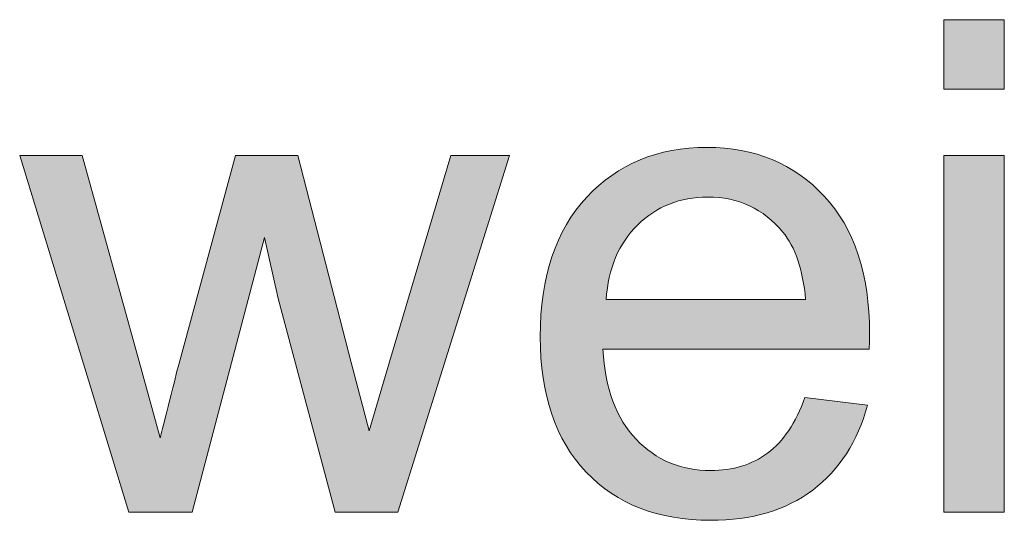
# Model space of a CAD drawing. Units: millimetres. Extents: x 4 to 529, y 0 to 381.
# Drawn here: x 37 to 49, y 36 to 42 of the extents above; entities that cross this region are included whole.
import ezdxf

# ---------------------------------------------------------------- set-up
doc = ezdxf.new("R2010")
doc.units = ezdxf.units.MM
doc.header["$MEASUREMENT"] = 0
doc.layers.get('0').update_dxf_attribs({"lineweight": 0})

msp = doc.modelspace()

# ---------------------------------------------------------------- hatches: boundary and pattern name
at = {"true_color": 0x000000, "transparency": 33554687}
h = msp.add_hatch(color=18, dxfattribs=at)
h.dxf.hatch_style = 2
edge = h.paths.add_edge_path()
edge.add_spline(control_points=[(48.589, 41.245), (48.589, 41.245), (48.589, 42.126), (48.589, 42.126), (48.589, 42.126), (49.355, 42.126), (49.355, 42.126), (49.355, 42.126), (49.355, 41.245), (49.355, 41.245), (49.355, 41.245), (48.589, 41.245), (48.589, 41.245), (48.589, 41.245), (48.589, 41.245), (48.589, 41.245), (48.589, 41.245), (48.589, 41.245), (48.589, 41.245), (48.589, 41.245), (48.589, 41.245), (48.589, 41.245), (48.589, 41.245), (48.589, 41.245), (48.589, 41.245), (48.589, 41.245), (48.589, 41.245), (48.589, 41.245)], knot_values=[0, 0, 0, 0, 1, 1, 1, 2, 2, 2, 3, 3, 3, 4, 4, 4, 5, 5, 5, 6, 6, 6, 7, 7, 7, 8, 8, 8, 9, 9, 9, 9], degree=3, periodic=0)
edge = h.paths.add_edge_path()
edge.add_spline(control_points=[(48.589, 35.889), (48.589, 35.889), (48.589, 40.407), (48.589, 40.407), (48.589, 40.407), (49.355, 40.407), (49.355, 40.407), (49.355, 40.407), (49.355, 35.889), (49.355, 35.889), (49.355, 35.889), (48.589, 35.889), (48.589, 35.889), (48.589, 35.889), (48.589, 35.889), (48.589, 35.889), (48.589, 35.889), (48.589, 35.889), (48.589, 35.889), (48.589, 35.889), (48.589, 35.889), (48.589, 35.889), (48.589, 35.889), (48.589, 35.889), (48.589, 35.889), (48.589, 35.889), (48.589, 35.889), (48.589, 35.889)], knot_values=[0, 0, 0, 0, 1, 1, 1, 2, 2, 2, 3, 3, 3, 4, 4, 4, 5, 5, 5, 6, 6, 6, 7, 7, 7, 8, 8, 8, 9, 9, 9, 9], degree=3, periodic=0)
edge.add_line((48.589, 35.889), (48.589, 35.889))
h = msp.add_hatch(color=18, dxfattribs=at)
h.dxf.hatch_style = 2
edge = h.paths.add_edge_path()
edge.add_spline(control_points=[(46.833, 37.344), (46.833, 37.344), (47.624, 37.246), (47.624, 37.246), (47.499, 36.784), (47.268, 36.425), (46.931, 36.17), (46.593, 35.915), (46.162, 35.787), (45.638, 35.787), (44.977, 35.787), (44.453, 35.99), (44.065, 36.397), (43.678, 36.804), (43.484, 37.376), (43.484, 38.11), (43.484, 38.87), (43.681, 39.46), (44.072, 39.88), (44.464, 40.299), (44.97, 40.509), (45.594, 40.509), (46.199, 40.509), (46.693, 40.304), (47.075, 39.893), (47.459, 39.481), (47.65, 38.902), (47.65, 38.157), (47.65, 38.111), (47.648, 38.043), (47.646, 37.953), (47.646, 37.953), (44.276, 37.953), (44.276, 37.953), (44.304, 37.456), (44.444, 37.075), (44.697, 36.813), (44.95, 36.548), (45.265, 36.417), (45.641, 36.417), (45.922, 36.417), (46.162, 36.491), (46.36, 36.638), (46.559, 36.785), (46.716, 37.021), (46.833, 37.344), (46.833, 37.344), (46.833, 37.344), (46.833, 37.344), (46.833, 37.344), (46.833, 37.344), (46.833, 37.344), (46.833, 37.344), (46.833, 37.344), (46.833, 37.344), (46.833, 37.344), (46.833, 37.344), (46.833, 37.344), (46.833, 37.344), (46.833, 37.344), (46.833, 37.344)], knot_values=[0, 0, 0, 0, 1, 1, 1, 2, 2, 2, 3, 3, 3, 4, 4, 4, 5, 5, 5, 6, 6, 6, 7, 7, 7, 8, 8, 8, 9, 9, 9, 10, 10, 10, 11, 11, 11, 12, 12, 12, 13, 13, 13, 14, 14, 14, 15, 15, 15, 16, 16, 16, 17, 17, 17, 18, 18, 18, 19, 19, 19, 20, 20, 20, 20], degree=3, periodic=0)
edge = h.paths.add_edge_path()
edge.add_spline(control_points=[(44.318, 38.583), (44.318, 38.583), (46.841, 38.583), (46.841, 38.583), (46.807, 38.962), (46.711, 39.248), (46.552, 39.437), (46.308, 39.733), (45.992, 39.88), (45.604, 39.88), (45.251, 39.88), (44.956, 39.762), (44.716, 39.526), (44.477, 39.291), (44.344, 38.977), (44.318, 38.583), (44.318, 38.583), (44.318, 38.583), (44.318, 38.583), (44.318, 38.583), (44.318, 38.583), (44.318, 38.583), (44.318, 38.583), (44.318, 38.583), (44.318, 38.583), (44.318, 38.583), (44.318, 38.583), (44.318, 38.583), (44.318, 38.583), (44.318, 38.583), (44.318, 38.583)], knot_values=[0, 0, 0, 0, 1, 1, 1, 2, 2, 2, 3, 3, 3, 4, 4, 4, 5, 5, 5, 6, 6, 6, 7, 7, 7, 8, 8, 8, 9, 9, 9, 10, 10, 10, 10], degree=3, periodic=0)
edge.add_line((44.318, 38.583), (44.318, 38.583))
h = msp.add_hatch(color=18, dxfattribs=at)
h.dxf.hatch_style = 2
edge = h.paths.add_edge_path()
edge.add_spline(control_points=[(38.28, 35.889), (38.28, 35.889), (36.898, 40.407), (36.898, 40.407), (36.898, 40.407), (37.689, 40.407), (37.689, 40.407), (37.689, 40.407), (38.409, 37.8), (38.409, 37.8), (38.409, 37.8), (38.676, 36.83), (38.676, 36.83), (38.687, 36.877), (38.766, 37.188), (38.91, 37.761), (38.91, 37.761), (39.629, 40.407), (39.629, 40.407), (39.629, 40.407), (40.417, 40.407), (40.417, 40.407), (40.417, 40.407), (41.093, 37.786), (41.093, 37.786), (41.093, 37.786), (41.319, 36.922), (41.319, 36.922), (41.319, 36.922), (41.578, 37.795), (41.578, 37.795), (41.578, 37.795), (42.352, 40.407), (42.352, 40.407), (42.352, 40.407), (43.096, 40.407), (43.096, 40.407), (43.096, 40.407), (41.684, 35.889), (41.684, 35.889), (41.684, 35.889), (40.889, 35.889), (40.889, 35.889), (40.889, 35.889), (40.169, 38.595), (40.169, 38.595), (40.169, 38.595), (39.995, 39.366), (39.995, 39.366), (39.995, 39.366), (39.08, 35.889), (39.08, 35.889), (39.08, 35.889), (38.28, 35.889), (38.28, 35.889)], knot_values=[0, 0, 0, 0, 1, 1, 1, 2, 2, 2, 3, 3, 3, 4, 4, 4, 5, 5, 5, 6, 6, 6, 7, 7, 7, 8, 8, 8, 9, 9, 9, 10, 10, 10, 11, 11, 11, 12, 12, 12, 13, 13, 13, 14, 14, 14, 15, 15, 15, 16, 16, 16, 17, 17, 17, 18, 18, 18, 18], degree=3, periodic=0)

# ---------------------------------------------------------------- linework, layer by layer
at = {"color": 18, "lineweight": 0, "true_color": 0x000000}
for points in [[(48.589, 41.245), (48.589, 42.126), (49.355, 42.126), (49.355, 41.245)], [(48.589, 41.245), (48.589, 42.126), (49.355, 42.126), (49.355, 41.245)], [(48.589, 41.245), (48.589, 42.126), (49.355, 42.126), (49.355, 41.245)], [(48.589, 41.245), (48.589, 42.126), (49.355, 42.126), (49.355, 41.245), (48.589, 41.245)], [(48.589, 41.245), (48.589, 42.126), (49.355, 42.126), (49.355, 41.245), (48.589, 41.245)], [(48.589, 41.245), (48.589, 42.126), (49.355, 42.126), (49.355, 41.245), (48.589, 41.245), (48.589, 41.245)], [(48.589, 41.245), (48.589, 42.126), (49.355, 42.126), (49.355, 41.245), (48.589, 41.245), (48.589, 41.245)], [(48.589, 41.245), (48.589, 42.126), (49.355, 42.126), (49.355, 41.245), (48.589, 41.245), (48.589, 41.245), (48.589, 41.245)], [(48.589, 41.245), (48.589, 42.126), (49.355, 42.126), (49.355, 41.245), (48.589, 41.245), (48.589, 41.245), (48.589, 41.245)], [(48.589, 41.245), (48.589, 42.126), (49.355, 42.126), (49.355, 41.245), (48.589, 41.245), (48.589, 41.245), (48.589, 41.245), (48.589, 41.245)], [(48.589, 41.245), (48.589, 42.126), (49.355, 42.126), (49.355, 41.245), (48.589, 41.245), (48.589, 41.245), (48.589, 41.245), (48.589, 41.245)], [(48.589, 35.889), (48.589, 40.407), (49.355, 40.407), (49.355, 35.889)], [(48.589, 35.889), (48.589, 40.407), (49.355, 40.407), (49.355, 35.889)], [(48.589, 35.889), (48.589, 40.407), (49.355, 40.407), (49.355, 35.889), (48.589, 35.889)], [(48.589, 35.889), (48.589, 40.407), (49.355, 40.407), (49.355, 35.889), (48.589, 35.889)], [(48.589, 35.889), (48.589, 40.407), (49.355, 40.407), (49.355, 35.889), (48.589, 35.889), (48.589, 35.889)], [(48.589, 35.889), (48.589, 40.407), (49.355, 40.407), (49.355, 35.889), (48.589, 35.889), (48.589, 35.889)], [(48.589, 35.889), (48.589, 40.407), (49.355, 40.407), (49.355, 35.889), (48.589, 35.889), (48.589, 35.889), (48.589, 35.889)], [(48.589, 35.889), (48.589, 40.407), (49.355, 40.407), (49.355, 35.889), (48.589, 35.889), (48.589, 35.889), (48.589, 35.889)], [(48.589, 35.889), (48.589, 40.407), (49.355, 40.407), (49.355, 35.889), (48.589, 35.889), (48.589, 35.889), (48.589, 35.889), (48.589, 35.889)], [(48.589, 35.889), (48.589, 40.407), (49.355, 40.407), (49.355, 35.889), (48.589, 35.889), (48.589, 35.889), (48.589, 35.889), (48.589, 35.889)], [(48.589, 35.889), (48.589, 40.407), (49.355, 40.407), (49.355, 35.889), (48.589, 35.889), (48.589, 35.889), (48.589, 35.889), (48.589, 35.889), (48.589, 35.889)]]:
    msp.add_lwpolyline(points, close=True, dxfattribs=at)
for points, knots in [([(48.589, 41.245), (48.589, 41.245), (48.589, 42.126), (48.589, 42.126), (48.589, 42.126), (49.355, 42.126), (49.355, 42.126), (49.355, 42.126), (49.355, 41.245), (49.355, 41.245), (49.355, 41.245), (48.589, 41.245), (48.589, 41.245), (48.589, 41.245), (48.589, 41.245), (48.589, 41.245), (48.589, 41.245), (48.589, 41.245), (48.589, 41.245), (48.589, 41.245), (48.589, 41.245), (48.589, 41.245), (48.589, 41.245), (48.589, 41.245), (48.589, 41.245), (48.589, 41.245), (48.589, 41.245), (48.589, 41.245)], [0, 0, 0, 0, 1, 1, 1, 2, 2, 2, 3, 3, 3, 4, 4, 4, 5, 5, 5, 6, 6, 6, 7, 7, 7, 8, 8, 8, 9, 9, 9, 9]), ([(46.833, 37.344), (46.833, 37.344), (47.624, 37.246), (47.624, 37.246), (47.499, 36.784), (47.268, 36.425), (46.931, 36.17), (46.593, 35.915), (46.162, 35.787), (45.638, 35.787), (44.977, 35.787), (44.453, 35.99), (44.065, 36.397), (43.678, 36.804), (43.484, 37.376), (43.484, 38.11), (43.484, 38.87), (43.681, 39.46), (44.072, 39.88), (44.464, 40.299), (44.97, 40.509), (45.594, 40.509), (46.199, 40.509), (46.693, 40.304), (47.075, 39.893), (47.459, 39.481), (47.65, 38.902), (47.65, 38.157), (47.65, 38.111), (47.648, 38.043), (47.646, 37.953), (47.646, 37.953), (44.276, 37.953), (44.276, 37.953), (44.304, 37.456), (44.444, 37.075), (44.697, 36.813), (44.95, 36.548), (45.265, 36.417), (45.641, 36.417), (45.922, 36.417), (46.162, 36.491), (46.36, 36.638), (46.559, 36.785), (46.716, 37.021), (46.833, 37.344), (46.833, 37.344), (46.833, 37.344), (46.833, 37.344), (46.833, 37.344), (46.833, 37.344), (46.833, 37.344), (46.833, 37.344), (46.833, 37.344), (46.833, 37.344), (46.833, 37.344), (46.833, 37.344), (46.833, 37.344), (46.833, 37.344), (46.833, 37.344), (46.833, 37.344)], [0, 0, 0, 0, 1, 1, 1, 2, 2, 2, 3, 3, 3, 4, 4, 4, 5, 5, 5, 6, 6, 6, 7, 7, 7, 8, 8, 8, 9, 9, 9, 10, 10, 10, 11, 11, 11, 12, 12, 12, 13, 13, 13, 14, 14, 14, 15, 15, 15, 16, 16, 16, 17, 17, 17, 18, 18, 18, 19, 19, 19, 20, 20, 20, 20]), ([(38.28, 35.889), (38.28, 35.889), (36.898, 40.407), (36.898, 40.407), (36.898, 40.407), (37.689, 40.407), (37.689, 40.407), (37.689, 40.407), (38.409, 37.8), (38.409, 37.8), (38.409, 37.8), (38.676, 36.83), (38.676, 36.83), (38.687, 36.877), (38.766, 37.188), (38.91, 37.761), (38.91, 37.761), (39.629, 40.407), (39.629, 40.407), (39.629, 40.407), (40.417, 40.407), (40.417, 40.407), (40.417, 40.407), (41.093, 37.786), (41.093, 37.786), (41.093, 37.786), (41.319, 36.922), (41.319, 36.922), (41.319, 36.922), (41.578, 37.795), (41.578, 37.795), (41.578, 37.795), (42.352, 40.407), (42.352, 40.407), (42.352, 40.407), (43.096, 40.407), (43.096, 40.407), (43.096, 40.407), (41.684, 35.889), (41.684, 35.889), (41.684, 35.889), (40.889, 35.889), (40.889, 35.889), (40.889, 35.889), (40.169, 38.595), (40.169, 38.595), (40.169, 38.595), (39.995, 39.366), (39.995, 39.366), (39.995, 39.366), (39.08, 35.889), (39.08, 35.889), (39.08, 35.889), (38.28, 35.889), (38.28, 35.889)], [0, 0, 0, 0, 1, 1, 1, 2, 2, 2, 3, 3, 3, 4, 4, 4, 5, 5, 5, 6, 6, 6, 7, 7, 7, 8, 8, 8, 9, 9, 9, 10, 10, 10, 11, 11, 11, 12, 12, 12, 13, 13, 13, 14, 14, 14, 15, 15, 15, 16, 16, 16, 17, 17, 17, 18, 18, 18, 18]), ([(48.589, 35.889), (48.589, 35.889), (48.589, 40.407), (48.589, 40.407), (48.589, 40.407), (49.355, 40.407), (49.355, 40.407), (49.355, 40.407), (49.355, 35.889), (49.355, 35.889), (49.355, 35.889), (48.589, 35.889), (48.589, 35.889), (48.589, 35.889), (48.589, 35.889), (48.589, 35.889), (48.589, 35.889), (48.589, 35.889), (48.589, 35.889), (48.589, 35.889), (48.589, 35.889), (48.589, 35.889), (48.589, 35.889), (48.589, 35.889), (48.589, 35.889), (48.589, 35.889), (48.589, 35.889), (48.589, 35.889)], [0, 0, 0, 0, 1, 1, 1, 2, 2, 2, 3, 3, 3, 4, 4, 4, 5, 5, 5, 6, 6, 6, 7, 7, 7, 8, 8, 8, 9, 9, 9, 9]), ([(44.318, 38.583), (44.318, 38.583), (46.841, 38.583), (46.841, 38.583), (46.807, 38.962), (46.711, 39.248), (46.552, 39.437), (46.308, 39.733), (45.992, 39.88), (45.604, 39.88), (45.251, 39.88), (44.956, 39.762), (44.716, 39.526), (44.477, 39.291), (44.344, 38.977), (44.318, 38.583), (44.318, 38.583), (44.318, 38.583), (44.318, 38.583), (44.318, 38.583), (44.318, 38.583), (44.318, 38.583), (44.318, 38.583), (44.318, 38.583), (44.318, 38.583), (44.318, 38.583), (44.318, 38.583), (44.318, 38.583), (44.318, 38.583), (44.318, 38.583), (44.318, 38.583)], [0, 0, 0, 0, 1, 1, 1, 2, 2, 2, 3, 3, 3, 4, 4, 4, 5, 5, 5, 6, 6, 6, 7, 7, 7, 8, 8, 8, 9, 9, 9, 10, 10, 10, 10])]:
    msp.add_open_spline(points, degree=3, knots=knots)
for points, knots in [([(46.833, 37.344), (46.833, 37.344), (47.624, 37.246), (47.624, 37.246), (47.499, 36.784), (47.268, 36.425), (46.931, 36.17), (46.593, 35.915), (46.162, 35.787), (45.638, 35.787), (44.977, 35.787), (44.453, 35.99), (44.065, 36.397), (43.678, 36.804), (43.484, 37.376), (43.484, 38.11), (43.484, 38.87), (43.681, 39.46), (44.072, 39.88), (44.464, 40.299), (44.97, 40.509), (45.594, 40.509), (46.199, 40.509), (46.693, 40.304), (47.075, 39.893), (47.459, 39.481), (47.65, 38.902), (47.65, 38.157), (47.65, 38.111), (47.648, 38.043), (47.646, 37.953), (47.646, 37.953), (44.276, 37.953), (44.276, 37.953), (44.304, 37.456), (44.444, 37.075), (44.697, 36.813), (44.95, 36.548), (45.265, 36.417), (45.641, 36.417), (45.922, 36.417), (46.162, 36.491), (46.36, 36.638), (46.559, 36.785), (46.716, 37.021), (46.833, 37.344)], [0, 0, 0, 0, 1, 1, 1, 2, 2, 2, 3, 3, 3, 4, 4, 4, 5, 5, 5, 6, 6, 6, 7, 7, 7, 8, 8, 8, 9, 9, 9, 10, 10, 10, 11, 11, 11, 12, 12, 12, 13, 13, 13, 14, 14, 14, 15, 15, 15, 15]), ([(46.833, 37.344), (46.833, 37.344), (47.624, 37.246), (47.624, 37.246), (47.499, 36.784), (47.268, 36.425), (46.931, 36.17), (46.593, 35.915), (46.162, 35.787), (45.638, 35.787), (44.977, 35.787), (44.453, 35.99), (44.065, 36.397), (43.678, 36.804), (43.484, 37.376), (43.484, 38.11), (43.484, 38.87), (43.681, 39.46), (44.072, 39.88), (44.464, 40.299), (44.97, 40.509), (45.594, 40.509), (46.199, 40.509), (46.693, 40.304), (47.075, 39.893), (47.459, 39.481), (47.65, 38.902), (47.65, 38.157), (47.65, 38.111), (47.648, 38.043), (47.646, 37.953), (47.646, 37.953), (44.276, 37.953), (44.276, 37.953), (44.304, 37.456), (44.444, 37.075), (44.697, 36.813), (44.95, 36.548), (45.265, 36.417), (45.641, 36.417), (45.922, 36.417), (46.162, 36.491), (46.36, 36.638), (46.559, 36.785), (46.716, 37.021), (46.833, 37.344)], [0, 0, 0, 0, 1, 1, 1, 2, 2, 2, 3, 3, 3, 4, 4, 4, 5, 5, 5, 6, 6, 6, 7, 7, 7, 8, 8, 8, 9, 9, 9, 10, 10, 10, 11, 11, 11, 12, 12, 12, 13, 13, 13, 14, 14, 14, 15, 15, 15, 15]), ([(46.833, 37.344), (46.833, 37.344), (47.624, 37.246), (47.624, 37.246), (47.499, 36.784), (47.268, 36.425), (46.931, 36.17), (46.593, 35.915), (46.162, 35.787), (45.638, 35.787), (44.977, 35.787), (44.453, 35.99), (44.065, 36.397), (43.678, 36.804), (43.484, 37.376), (43.484, 38.11), (43.484, 38.87), (43.681, 39.46), (44.072, 39.88), (44.464, 40.299), (44.97, 40.509), (45.594, 40.509), (46.199, 40.509), (46.693, 40.304), (47.075, 39.893), (47.459, 39.481), (47.65, 38.902), (47.65, 38.157), (47.65, 38.111), (47.648, 38.043), (47.646, 37.953), (47.646, 37.953), (44.276, 37.953), (44.276, 37.953), (44.304, 37.456), (44.444, 37.075), (44.697, 36.813), (44.95, 36.548), (45.265, 36.417), (45.641, 36.417), (45.922, 36.417), (46.162, 36.491), (46.36, 36.638), (46.559, 36.785), (46.716, 37.021), (46.833, 37.344)], [0, 0, 0, 0, 1, 1, 1, 2, 2, 2, 3, 3, 3, 4, 4, 4, 5, 5, 5, 6, 6, 6, 7, 7, 7, 8, 8, 8, 9, 9, 9, 10, 10, 10, 11, 11, 11, 12, 12, 12, 13, 13, 13, 14, 14, 14, 15, 15, 15, 15]), ([(46.833, 37.344), (46.833, 37.344), (47.624, 37.246), (47.624, 37.246), (47.499, 36.784), (47.268, 36.425), (46.931, 36.17), (46.593, 35.915), (46.162, 35.787), (45.638, 35.787), (44.977, 35.787), (44.453, 35.99), (44.065, 36.397), (43.678, 36.804), (43.484, 37.376), (43.484, 38.11), (43.484, 38.87), (43.681, 39.46), (44.072, 39.88), (44.464, 40.299), (44.97, 40.509), (45.594, 40.509), (46.199, 40.509), (46.693, 40.304), (47.075, 39.893), (47.459, 39.481), (47.65, 38.902), (47.65, 38.157), (47.65, 38.111), (47.648, 38.043), (47.646, 37.953), (47.646, 37.953), (44.276, 37.953), (44.276, 37.953), (44.304, 37.456), (44.444, 37.075), (44.697, 36.813), (44.95, 36.548), (45.265, 36.417), (45.641, 36.417), (45.922, 36.417), (46.162, 36.491), (46.36, 36.638), (46.559, 36.785), (46.716, 37.021), (46.833, 37.344), (46.833, 37.344), (46.833, 37.344), (46.833, 37.344)], [0, 0, 0, 0, 1, 1, 1, 2, 2, 2, 3, 3, 3, 4, 4, 4, 5, 5, 5, 6, 6, 6, 7, 7, 7, 8, 8, 8, 9, 9, 9, 10, 10, 10, 11, 11, 11, 12, 12, 12, 13, 13, 13, 14, 14, 14, 15, 15, 15, 16, 16, 16, 16]), ([(46.833, 37.344), (46.833, 37.344), (47.624, 37.246), (47.624, 37.246), (47.499, 36.784), (47.268, 36.425), (46.931, 36.17), (46.593, 35.915), (46.162, 35.787), (45.638, 35.787), (44.977, 35.787), (44.453, 35.99), (44.065, 36.397), (43.678, 36.804), (43.484, 37.376), (43.484, 38.11), (43.484, 38.87), (43.681, 39.46), (44.072, 39.88), (44.464, 40.299), (44.97, 40.509), (45.594, 40.509), (46.199, 40.509), (46.693, 40.304), (47.075, 39.893), (47.459, 39.481), (47.65, 38.902), (47.65, 38.157), (47.65, 38.111), (47.648, 38.043), (47.646, 37.953), (47.646, 37.953), (44.276, 37.953), (44.276, 37.953), (44.304, 37.456), (44.444, 37.075), (44.697, 36.813), (44.95, 36.548), (45.265, 36.417), (45.641, 36.417), (45.922, 36.417), (46.162, 36.491), (46.36, 36.638), (46.559, 36.785), (46.716, 37.021), (46.833, 37.344), (46.833, 37.344), (46.833, 37.344), (46.833, 37.344)], [0, 0, 0, 0, 1, 1, 1, 2, 2, 2, 3, 3, 3, 4, 4, 4, 5, 5, 5, 6, 6, 6, 7, 7, 7, 8, 8, 8, 9, 9, 9, 10, 10, 10, 11, 11, 11, 12, 12, 12, 13, 13, 13, 14, 14, 14, 15, 15, 15, 16, 16, 16, 16]), ([(46.833, 37.344), (46.833, 37.344), (47.624, 37.246), (47.624, 37.246), (47.499, 36.784), (47.268, 36.425), (46.931, 36.17), (46.593, 35.915), (46.162, 35.787), (45.638, 35.787), (44.977, 35.787), (44.453, 35.99), (44.065, 36.397), (43.678, 36.804), (43.484, 37.376), (43.484, 38.11), (43.484, 38.87), (43.681, 39.46), (44.072, 39.88), (44.464, 40.299), (44.97, 40.509), (45.594, 40.509), (46.199, 40.509), (46.693, 40.304), (47.075, 39.893), (47.459, 39.481), (47.65, 38.902), (47.65, 38.157), (47.65, 38.111), (47.648, 38.043), (47.646, 37.953), (47.646, 37.953), (44.276, 37.953), (44.276, 37.953), (44.304, 37.456), (44.444, 37.075), (44.697, 36.813), (44.95, 36.548), (45.265, 36.417), (45.641, 36.417), (45.922, 36.417), (46.162, 36.491), (46.36, 36.638), (46.559, 36.785), (46.716, 37.021), (46.833, 37.344), (46.833, 37.344), (46.833, 37.344), (46.833, 37.344), (46.833, 37.344), (46.833, 37.344), (46.833, 37.344)], [0, 0, 0, 0, 1, 1, 1, 2, 2, 2, 3, 3, 3, 4, 4, 4, 5, 5, 5, 6, 6, 6, 7, 7, 7, 8, 8, 8, 9, 9, 9, 10, 10, 10, 11, 11, 11, 12, 12, 12, 13, 13, 13, 14, 14, 14, 15, 15, 15, 16, 16, 16, 17, 17, 17, 17]), ([(46.833, 37.344), (46.833, 37.344), (47.624, 37.246), (47.624, 37.246), (47.499, 36.784), (47.268, 36.425), (46.931, 36.17), (46.593, 35.915), (46.162, 35.787), (45.638, 35.787), (44.977, 35.787), (44.453, 35.99), (44.065, 36.397), (43.678, 36.804), (43.484, 37.376), (43.484, 38.11), (43.484, 38.87), (43.681, 39.46), (44.072, 39.88), (44.464, 40.299), (44.97, 40.509), (45.594, 40.509), (46.199, 40.509), (46.693, 40.304), (47.075, 39.893), (47.459, 39.481), (47.65, 38.902), (47.65, 38.157), (47.65, 38.111), (47.648, 38.043), (47.646, 37.953), (47.646, 37.953), (44.276, 37.953), (44.276, 37.953), (44.304, 37.456), (44.444, 37.075), (44.697, 36.813), (44.95, 36.548), (45.265, 36.417), (45.641, 36.417), (45.922, 36.417), (46.162, 36.491), (46.36, 36.638), (46.559, 36.785), (46.716, 37.021), (46.833, 37.344), (46.833, 37.344), (46.833, 37.344), (46.833, 37.344), (46.833, 37.344), (46.833, 37.344), (46.833, 37.344)], [0, 0, 0, 0, 1, 1, 1, 2, 2, 2, 3, 3, 3, 4, 4, 4, 5, 5, 5, 6, 6, 6, 7, 7, 7, 8, 8, 8, 9, 9, 9, 10, 10, 10, 11, 11, 11, 12, 12, 12, 13, 13, 13, 14, 14, 14, 15, 15, 15, 16, 16, 16, 17, 17, 17, 17]), ([(46.833, 37.344), (46.833, 37.344), (47.624, 37.246), (47.624, 37.246), (47.499, 36.784), (47.268, 36.425), (46.931, 36.17), (46.593, 35.915), (46.162, 35.787), (45.638, 35.787), (44.977, 35.787), (44.453, 35.99), (44.065, 36.397), (43.678, 36.804), (43.484, 37.376), (43.484, 38.11), (43.484, 38.87), (43.681, 39.46), (44.072, 39.88), (44.464, 40.299), (44.97, 40.509), (45.594, 40.509), (46.199, 40.509), (46.693, 40.304), (47.075, 39.893), (47.459, 39.481), (47.65, 38.902), (47.65, 38.157), (47.65, 38.111), (47.648, 38.043), (47.646, 37.953), (47.646, 37.953), (44.276, 37.953), (44.276, 37.953), (44.304, 37.456), (44.444, 37.075), (44.697, 36.813), (44.95, 36.548), (45.265, 36.417), (45.641, 36.417), (45.922, 36.417), (46.162, 36.491), (46.36, 36.638), (46.559, 36.785), (46.716, 37.021), (46.833, 37.344), (46.833, 37.344), (46.833, 37.344), (46.833, 37.344), (46.833, 37.344), (46.833, 37.344), (46.833, 37.344), (46.833, 37.344), (46.833, 37.344), (46.833, 37.344)], [0, 0, 0, 0, 1, 1, 1, 2, 2, 2, 3, 3, 3, 4, 4, 4, 5, 5, 5, 6, 6, 6, 7, 7, 7, 8, 8, 8, 9, 9, 9, 10, 10, 10, 11, 11, 11, 12, 12, 12, 13, 13, 13, 14, 14, 14, 15, 15, 15, 16, 16, 16, 17, 17, 17, 18, 18, 18, 18]), ([(46.833, 37.344), (46.833, 37.344), (47.624, 37.246), (47.624, 37.246), (47.499, 36.784), (47.268, 36.425), (46.931, 36.17), (46.593, 35.915), (46.162, 35.787), (45.638, 35.787), (44.977, 35.787), (44.453, 35.99), (44.065, 36.397), (43.678, 36.804), (43.484, 37.376), (43.484, 38.11), (43.484, 38.87), (43.681, 39.46), (44.072, 39.88), (44.464, 40.299), (44.97, 40.509), (45.594, 40.509), (46.199, 40.509), (46.693, 40.304), (47.075, 39.893), (47.459, 39.481), (47.65, 38.902), (47.65, 38.157), (47.65, 38.111), (47.648, 38.043), (47.646, 37.953), (47.646, 37.953), (44.276, 37.953), (44.276, 37.953), (44.304, 37.456), (44.444, 37.075), (44.697, 36.813), (44.95, 36.548), (45.265, 36.417), (45.641, 36.417), (45.922, 36.417), (46.162, 36.491), (46.36, 36.638), (46.559, 36.785), (46.716, 37.021), (46.833, 37.344), (46.833, 37.344), (46.833, 37.344), (46.833, 37.344), (46.833, 37.344), (46.833, 37.344), (46.833, 37.344), (46.833, 37.344), (46.833, 37.344), (46.833, 37.344)], [0, 0, 0, 0, 1, 1, 1, 2, 2, 2, 3, 3, 3, 4, 4, 4, 5, 5, 5, 6, 6, 6, 7, 7, 7, 8, 8, 8, 9, 9, 9, 10, 10, 10, 11, 11, 11, 12, 12, 12, 13, 13, 13, 14, 14, 14, 15, 15, 15, 16, 16, 16, 17, 17, 17, 18, 18, 18, 18]), ([(46.833, 37.344), (46.833, 37.344), (47.624, 37.246), (47.624, 37.246), (47.499, 36.784), (47.268, 36.425), (46.931, 36.17), (46.593, 35.915), (46.162, 35.787), (45.638, 35.787), (44.977, 35.787), (44.453, 35.99), (44.065, 36.397), (43.678, 36.804), (43.484, 37.376), (43.484, 38.11), (43.484, 38.87), (43.681, 39.46), (44.072, 39.88), (44.464, 40.299), (44.97, 40.509), (45.594, 40.509), (46.199, 40.509), (46.693, 40.304), (47.075, 39.893), (47.459, 39.481), (47.65, 38.902), (47.65, 38.157), (47.65, 38.111), (47.648, 38.043), (47.646, 37.953), (47.646, 37.953), (44.276, 37.953), (44.276, 37.953), (44.304, 37.456), (44.444, 37.075), (44.697, 36.813), (44.95, 36.548), (45.265, 36.417), (45.641, 36.417), (45.922, 36.417), (46.162, 36.491), (46.36, 36.638), (46.559, 36.785), (46.716, 37.021), (46.833, 37.344), (46.833, 37.344), (46.833, 37.344), (46.833, 37.344), (46.833, 37.344), (46.833, 37.344), (46.833, 37.344), (46.833, 37.344), (46.833, 37.344), (46.833, 37.344), (46.833, 37.344), (46.833, 37.344), (46.833, 37.344)], [0, 0, 0, 0, 1, 1, 1, 2, 2, 2, 3, 3, 3, 4, 4, 4, 5, 5, 5, 6, 6, 6, 7, 7, 7, 8, 8, 8, 9, 9, 9, 10, 10, 10, 11, 11, 11, 12, 12, 12, 13, 13, 13, 14, 14, 14, 15, 15, 15, 16, 16, 16, 17, 17, 17, 18, 18, 18, 19, 19, 19, 19]), ([(46.833, 37.344), (46.833, 37.344), (47.624, 37.246), (47.624, 37.246), (47.499, 36.784), (47.268, 36.425), (46.931, 36.17), (46.593, 35.915), (46.162, 35.787), (45.638, 35.787), (44.977, 35.787), (44.453, 35.99), (44.065, 36.397), (43.678, 36.804), (43.484, 37.376), (43.484, 38.11), (43.484, 38.87), (43.681, 39.46), (44.072, 39.88), (44.464, 40.299), (44.97, 40.509), (45.594, 40.509), (46.199, 40.509), (46.693, 40.304), (47.075, 39.893), (47.459, 39.481), (47.65, 38.902), (47.65, 38.157), (47.65, 38.111), (47.648, 38.043), (47.646, 37.953), (47.646, 37.953), (44.276, 37.953), (44.276, 37.953), (44.304, 37.456), (44.444, 37.075), (44.697, 36.813), (44.95, 36.548), (45.265, 36.417), (45.641, 36.417), (45.922, 36.417), (46.162, 36.491), (46.36, 36.638), (46.559, 36.785), (46.716, 37.021), (46.833, 37.344), (46.833, 37.344), (46.833, 37.344), (46.833, 37.344), (46.833, 37.344), (46.833, 37.344), (46.833, 37.344), (46.833, 37.344), (46.833, 37.344), (46.833, 37.344), (46.833, 37.344), (46.833, 37.344), (46.833, 37.344)], [0, 0, 0, 0, 1, 1, 1, 2, 2, 2, 3, 3, 3, 4, 4, 4, 5, 5, 5, 6, 6, 6, 7, 7, 7, 8, 8, 8, 9, 9, 9, 10, 10, 10, 11, 11, 11, 12, 12, 12, 13, 13, 13, 14, 14, 14, 15, 15, 15, 16, 16, 16, 17, 17, 17, 18, 18, 18, 19, 19, 19, 19]), ([(38.28, 35.889), (38.28, 35.889), (36.898, 40.407), (36.898, 40.407), (36.898, 40.407), (37.689, 40.407), (37.689, 40.407), (37.689, 40.407), (38.409, 37.8), (38.409, 37.8), (38.409, 37.8), (38.676, 36.83), (38.676, 36.83), (38.687, 36.877), (38.766, 37.188), (38.91, 37.761), (38.91, 37.761), (39.629, 40.407), (39.629, 40.407), (39.629, 40.407), (40.417, 40.407), (40.417, 40.407), (40.417, 40.407), (41.093, 37.786), (41.093, 37.786), (41.093, 37.786), (41.319, 36.922), (41.319, 36.922), (41.319, 36.922), (41.578, 37.795), (41.578, 37.795), (41.578, 37.795), (42.352, 40.407), (42.352, 40.407), (42.352, 40.407), (43.096, 40.407), (43.096, 40.407), (43.096, 40.407), (41.684, 35.889), (41.684, 35.889), (41.684, 35.889), (40.889, 35.889), (40.889, 35.889), (40.889, 35.889), (40.169, 38.595), (40.169, 38.595), (40.169, 38.595), (39.995, 39.366), (39.995, 39.366), (39.995, 39.366), (39.08, 35.889), (39.08, 35.889), (39.08, 35.889), (38.28, 35.889), (38.28, 35.889)], [0, 0, 0, 0, 1, 1, 1, 2, 2, 2, 3, 3, 3, 4, 4, 4, 5, 5, 5, 6, 6, 6, 7, 7, 7, 8, 8, 8, 9, 9, 9, 10, 10, 10, 11, 11, 11, 12, 12, 12, 13, 13, 13, 14, 14, 14, 15, 15, 15, 16, 16, 16, 17, 17, 17, 18, 18, 18, 18]), ([(38.28, 35.889), (38.28, 35.889), (36.898, 40.407), (36.898, 40.407), (36.898, 40.407), (37.689, 40.407), (37.689, 40.407), (37.689, 40.407), (38.409, 37.8), (38.409, 37.8), (38.409, 37.8), (38.676, 36.83), (38.676, 36.83), (38.687, 36.877), (38.766, 37.188), (38.91, 37.761), (38.91, 37.761), (39.629, 40.407), (39.629, 40.407), (39.629, 40.407), (40.417, 40.407), (40.417, 40.407), (40.417, 40.407), (41.093, 37.786), (41.093, 37.786), (41.093, 37.786), (41.319, 36.922), (41.319, 36.922), (41.319, 36.922), (41.578, 37.795), (41.578, 37.795), (41.578, 37.795), (42.352, 40.407), (42.352, 40.407), (42.352, 40.407), (43.096, 40.407), (43.096, 40.407), (43.096, 40.407), (41.684, 35.889), (41.684, 35.889), (41.684, 35.889), (40.889, 35.889), (40.889, 35.889), (40.889, 35.889), (40.169, 38.595), (40.169, 38.595), (40.169, 38.595), (39.995, 39.366), (39.995, 39.366), (39.995, 39.366), (39.08, 35.889), (39.08, 35.889), (39.08, 35.889), (38.28, 35.889), (38.28, 35.889)], [0, 0, 0, 0, 1, 1, 1, 2, 2, 2, 3, 3, 3, 4, 4, 4, 5, 5, 5, 6, 6, 6, 7, 7, 7, 8, 8, 8, 9, 9, 9, 10, 10, 10, 11, 11, 11, 12, 12, 12, 13, 13, 13, 14, 14, 14, 15, 15, 15, 16, 16, 16, 17, 17, 17, 18, 18, 18, 18]), ([(38.28, 35.889), (38.28, 35.889), (36.898, 40.407), (36.898, 40.407), (36.898, 40.407), (37.689, 40.407), (37.689, 40.407), (37.689, 40.407), (38.409, 37.8), (38.409, 37.8), (38.409, 37.8), (38.676, 36.83), (38.676, 36.83), (38.687, 36.877), (38.766, 37.188), (38.91, 37.761), (38.91, 37.761), (39.629, 40.407), (39.629, 40.407), (39.629, 40.407), (40.417, 40.407), (40.417, 40.407), (40.417, 40.407), (41.093, 37.786), (41.093, 37.786), (41.093, 37.786), (41.319, 36.922), (41.319, 36.922), (41.319, 36.922), (41.578, 37.795), (41.578, 37.795), (41.578, 37.795), (42.352, 40.407), (42.352, 40.407), (42.352, 40.407), (43.096, 40.407), (43.096, 40.407), (43.096, 40.407), (41.684, 35.889), (41.684, 35.889), (41.684, 35.889), (40.889, 35.889), (40.889, 35.889), (40.889, 35.889), (40.169, 38.595), (40.169, 38.595), (40.169, 38.595), (39.995, 39.366), (39.995, 39.366), (39.995, 39.366), (39.08, 35.889), (39.08, 35.889), (39.08, 35.889), (38.28, 35.889), (38.28, 35.889)], [0, 0, 0, 0, 1, 1, 1, 2, 2, 2, 3, 3, 3, 4, 4, 4, 5, 5, 5, 6, 6, 6, 7, 7, 7, 8, 8, 8, 9, 9, 9, 10, 10, 10, 11, 11, 11, 12, 12, 12, 13, 13, 13, 14, 14, 14, 15, 15, 15, 16, 16, 16, 17, 17, 17, 18, 18, 18, 18]), ([(38.28, 35.889), (38.28, 35.889), (36.898, 40.407), (36.898, 40.407), (36.898, 40.407), (37.689, 40.407), (37.689, 40.407), (37.689, 40.407), (38.409, 37.8), (38.409, 37.8), (38.409, 37.8), (38.676, 36.83), (38.676, 36.83), (38.687, 36.877), (38.766, 37.188), (38.91, 37.761), (38.91, 37.761), (39.629, 40.407), (39.629, 40.407), (39.629, 40.407), (40.417, 40.407), (40.417, 40.407), (40.417, 40.407), (41.093, 37.786), (41.093, 37.786), (41.093, 37.786), (41.319, 36.922), (41.319, 36.922), (41.319, 36.922), (41.578, 37.795), (41.578, 37.795), (41.578, 37.795), (42.352, 40.407), (42.352, 40.407), (42.352, 40.407), (43.096, 40.407), (43.096, 40.407), (43.096, 40.407), (41.684, 35.889), (41.684, 35.889), (41.684, 35.889), (40.889, 35.889), (40.889, 35.889), (40.889, 35.889), (40.169, 38.595), (40.169, 38.595), (40.169, 38.595), (39.995, 39.366), (39.995, 39.366), (39.995, 39.366), (39.08, 35.889), (39.08, 35.889), (39.08, 35.889), (38.28, 35.889), (38.28, 35.889)], [0, 0, 0, 0, 1, 1, 1, 2, 2, 2, 3, 3, 3, 4, 4, 4, 5, 5, 5, 6, 6, 6, 7, 7, 7, 8, 8, 8, 9, 9, 9, 10, 10, 10, 11, 11, 11, 12, 12, 12, 13, 13, 13, 14, 14, 14, 15, 15, 15, 16, 16, 16, 17, 17, 17, 18, 18, 18, 18]), ([(38.28, 35.889), (38.28, 35.889), (36.898, 40.407), (36.898, 40.407), (36.898, 40.407), (37.689, 40.407), (37.689, 40.407), (37.689, 40.407), (38.409, 37.8), (38.409, 37.8), (38.409, 37.8), (38.676, 36.83), (38.676, 36.83), (38.687, 36.877), (38.766, 37.188), (38.91, 37.761), (38.91, 37.761), (39.629, 40.407), (39.629, 40.407), (39.629, 40.407), (40.417, 40.407), (40.417, 40.407), (40.417, 40.407), (41.093, 37.786), (41.093, 37.786), (41.093, 37.786), (41.319, 36.922), (41.319, 36.922), (41.319, 36.922), (41.578, 37.795), (41.578, 37.795), (41.578, 37.795), (42.352, 40.407), (42.352, 40.407), (42.352, 40.407), (43.096, 40.407), (43.096, 40.407), (43.096, 40.407), (41.684, 35.889), (41.684, 35.889), (41.684, 35.889), (40.889, 35.889), (40.889, 35.889), (40.889, 35.889), (40.169, 38.595), (40.169, 38.595), (40.169, 38.595), (39.995, 39.366), (39.995, 39.366), (39.995, 39.366), (39.08, 35.889), (39.08, 35.889), (39.08, 35.889), (38.28, 35.889), (38.28, 35.889)], [0, 0, 0, 0, 1, 1, 1, 2, 2, 2, 3, 3, 3, 4, 4, 4, 5, 5, 5, 6, 6, 6, 7, 7, 7, 8, 8, 8, 9, 9, 9, 10, 10, 10, 11, 11, 11, 12, 12, 12, 13, 13, 13, 14, 14, 14, 15, 15, 15, 16, 16, 16, 17, 17, 17, 18, 18, 18, 18]), ([(38.28, 35.889), (38.28, 35.889), (36.898, 40.407), (36.898, 40.407), (36.898, 40.407), (37.689, 40.407), (37.689, 40.407), (37.689, 40.407), (38.409, 37.8), (38.409, 37.8), (38.409, 37.8), (38.676, 36.83), (38.676, 36.83), (38.687, 36.877), (38.766, 37.188), (38.91, 37.761), (38.91, 37.761), (39.629, 40.407), (39.629, 40.407), (39.629, 40.407), (40.417, 40.407), (40.417, 40.407), (40.417, 40.407), (41.093, 37.786), (41.093, 37.786), (41.093, 37.786), (41.319, 36.922), (41.319, 36.922), (41.319, 36.922), (41.578, 37.795), (41.578, 37.795), (41.578, 37.795), (42.352, 40.407), (42.352, 40.407), (42.352, 40.407), (43.096, 40.407), (43.096, 40.407), (43.096, 40.407), (41.684, 35.889), (41.684, 35.889), (41.684, 35.889), (40.889, 35.889), (40.889, 35.889), (40.889, 35.889), (40.169, 38.595), (40.169, 38.595), (40.169, 38.595), (39.995, 39.366), (39.995, 39.366), (39.995, 39.366), (39.08, 35.889), (39.08, 35.889), (39.08, 35.889), (38.28, 35.889), (38.28, 35.889)], [0, 0, 0, 0, 1, 1, 1, 2, 2, 2, 3, 3, 3, 4, 4, 4, 5, 5, 5, 6, 6, 6, 7, 7, 7, 8, 8, 8, 9, 9, 9, 10, 10, 10, 11, 11, 11, 12, 12, 12, 13, 13, 13, 14, 14, 14, 15, 15, 15, 16, 16, 16, 17, 17, 17, 18, 18, 18, 18]), ([(38.28, 35.889), (38.28, 35.889), (36.898, 40.407), (36.898, 40.407), (36.898, 40.407), (37.689, 40.407), (37.689, 40.407), (37.689, 40.407), (38.409, 37.8), (38.409, 37.8), (38.409, 37.8), (38.676, 36.83), (38.676, 36.83), (38.687, 36.877), (38.766, 37.188), (38.91, 37.761), (38.91, 37.761), (39.629, 40.407), (39.629, 40.407), (39.629, 40.407), (40.417, 40.407), (40.417, 40.407), (40.417, 40.407), (41.093, 37.786), (41.093, 37.786), (41.093, 37.786), (41.319, 36.922), (41.319, 36.922), (41.319, 36.922), (41.578, 37.795), (41.578, 37.795), (41.578, 37.795), (42.352, 40.407), (42.352, 40.407), (42.352, 40.407), (43.096, 40.407), (43.096, 40.407), (43.096, 40.407), (41.684, 35.889), (41.684, 35.889), (41.684, 35.889), (40.889, 35.889), (40.889, 35.889), (40.889, 35.889), (40.169, 38.595), (40.169, 38.595), (40.169, 38.595), (39.995, 39.366), (39.995, 39.366), (39.995, 39.366), (39.08, 35.889), (39.08, 35.889), (39.08, 35.889), (38.28, 35.889), (38.28, 35.889)], [0, 0, 0, 0, 1, 1, 1, 2, 2, 2, 3, 3, 3, 4, 4, 4, 5, 5, 5, 6, 6, 6, 7, 7, 7, 8, 8, 8, 9, 9, 9, 10, 10, 10, 11, 11, 11, 12, 12, 12, 13, 13, 13, 14, 14, 14, 15, 15, 15, 16, 16, 16, 17, 17, 17, 18, 18, 18, 18]), ([(38.28, 35.889), (38.28, 35.889), (36.898, 40.407), (36.898, 40.407), (36.898, 40.407), (37.689, 40.407), (37.689, 40.407), (37.689, 40.407), (38.409, 37.8), (38.409, 37.8), (38.409, 37.8), (38.676, 36.83), (38.676, 36.83), (38.687, 36.877), (38.766, 37.188), (38.91, 37.761), (38.91, 37.761), (39.629, 40.407), (39.629, 40.407), (39.629, 40.407), (40.417, 40.407), (40.417, 40.407), (40.417, 40.407), (41.093, 37.786), (41.093, 37.786), (41.093, 37.786), (41.319, 36.922), (41.319, 36.922), (41.319, 36.922), (41.578, 37.795), (41.578, 37.795), (41.578, 37.795), (42.352, 40.407), (42.352, 40.407), (42.352, 40.407), (43.096, 40.407), (43.096, 40.407), (43.096, 40.407), (41.684, 35.889), (41.684, 35.889), (41.684, 35.889), (40.889, 35.889), (40.889, 35.889), (40.889, 35.889), (40.169, 38.595), (40.169, 38.595), (40.169, 38.595), (39.995, 39.366), (39.995, 39.366), (39.995, 39.366), (39.08, 35.889), (39.08, 35.889), (39.08, 35.889), (38.28, 35.889), (38.28, 35.889)], [0, 0, 0, 0, 1, 1, 1, 2, 2, 2, 3, 3, 3, 4, 4, 4, 5, 5, 5, 6, 6, 6, 7, 7, 7, 8, 8, 8, 9, 9, 9, 10, 10, 10, 11, 11, 11, 12, 12, 12, 13, 13, 13, 14, 14, 14, 15, 15, 15, 16, 16, 16, 17, 17, 17, 18, 18, 18, 18]), ([(38.28, 35.889), (38.28, 35.889), (36.898, 40.407), (36.898, 40.407), (36.898, 40.407), (37.689, 40.407), (37.689, 40.407), (37.689, 40.407), (38.409, 37.8), (38.409, 37.8), (38.409, 37.8), (38.676, 36.83), (38.676, 36.83), (38.687, 36.877), (38.766, 37.188), (38.91, 37.761), (38.91, 37.761), (39.629, 40.407), (39.629, 40.407), (39.629, 40.407), (40.417, 40.407), (40.417, 40.407), (40.417, 40.407), (41.093, 37.786), (41.093, 37.786), (41.093, 37.786), (41.319, 36.922), (41.319, 36.922), (41.319, 36.922), (41.578, 37.795), (41.578, 37.795), (41.578, 37.795), (42.352, 40.407), (42.352, 40.407), (42.352, 40.407), (43.096, 40.407), (43.096, 40.407), (43.096, 40.407), (41.684, 35.889), (41.684, 35.889), (41.684, 35.889), (40.889, 35.889), (40.889, 35.889), (40.889, 35.889), (40.169, 38.595), (40.169, 38.595), (40.169, 38.595), (39.995, 39.366), (39.995, 39.366), (39.995, 39.366), (39.08, 35.889), (39.08, 35.889), (39.08, 35.889), (38.28, 35.889), (38.28, 35.889)], [0, 0, 0, 0, 1, 1, 1, 2, 2, 2, 3, 3, 3, 4, 4, 4, 5, 5, 5, 6, 6, 6, 7, 7, 7, 8, 8, 8, 9, 9, 9, 10, 10, 10, 11, 11, 11, 12, 12, 12, 13, 13, 13, 14, 14, 14, 15, 15, 15, 16, 16, 16, 17, 17, 17, 18, 18, 18, 18]), ([(38.28, 35.889), (38.28, 35.889), (36.898, 40.407), (36.898, 40.407), (36.898, 40.407), (37.689, 40.407), (37.689, 40.407), (37.689, 40.407), (38.409, 37.8), (38.409, 37.8), (38.409, 37.8), (38.676, 36.83), (38.676, 36.83), (38.687, 36.877), (38.766, 37.188), (38.91, 37.761), (38.91, 37.761), (39.629, 40.407), (39.629, 40.407), (39.629, 40.407), (40.417, 40.407), (40.417, 40.407), (40.417, 40.407), (41.093, 37.786), (41.093, 37.786), (41.093, 37.786), (41.319, 36.922), (41.319, 36.922), (41.319, 36.922), (41.578, 37.795), (41.578, 37.795), (41.578, 37.795), (42.352, 40.407), (42.352, 40.407), (42.352, 40.407), (43.096, 40.407), (43.096, 40.407), (43.096, 40.407), (41.684, 35.889), (41.684, 35.889), (41.684, 35.889), (40.889, 35.889), (40.889, 35.889), (40.889, 35.889), (40.169, 38.595), (40.169, 38.595), (40.169, 38.595), (39.995, 39.366), (39.995, 39.366), (39.995, 39.366), (39.08, 35.889), (39.08, 35.889), (39.08, 35.889), (38.28, 35.889), (38.28, 35.889)], [0, 0, 0, 0, 1, 1, 1, 2, 2, 2, 3, 3, 3, 4, 4, 4, 5, 5, 5, 6, 6, 6, 7, 7, 7, 8, 8, 8, 9, 9, 9, 10, 10, 10, 11, 11, 11, 12, 12, 12, 13, 13, 13, 14, 14, 14, 15, 15, 15, 16, 16, 16, 17, 17, 17, 18, 18, 18, 18]), ([(38.28, 35.889), (38.28, 35.889), (36.898, 40.407), (36.898, 40.407), (36.898, 40.407), (37.689, 40.407), (37.689, 40.407), (37.689, 40.407), (38.409, 37.8), (38.409, 37.8), (38.409, 37.8), (38.676, 36.83), (38.676, 36.83), (38.687, 36.877), (38.766, 37.188), (38.91, 37.761), (38.91, 37.761), (39.629, 40.407), (39.629, 40.407), (39.629, 40.407), (40.417, 40.407), (40.417, 40.407), (40.417, 40.407), (41.093, 37.786), (41.093, 37.786), (41.093, 37.786), (41.319, 36.922), (41.319, 36.922), (41.319, 36.922), (41.578, 37.795), (41.578, 37.795), (41.578, 37.795), (42.352, 40.407), (42.352, 40.407), (42.352, 40.407), (43.096, 40.407), (43.096, 40.407), (43.096, 40.407), (41.684, 35.889), (41.684, 35.889), (41.684, 35.889), (40.889, 35.889), (40.889, 35.889), (40.889, 35.889), (40.169, 38.595), (40.169, 38.595), (40.169, 38.595), (39.995, 39.366), (39.995, 39.366), (39.995, 39.366), (39.08, 35.889), (39.08, 35.889), (39.08, 35.889), (38.28, 35.889), (38.28, 35.889)], [0, 0, 0, 0, 1, 1, 1, 2, 2, 2, 3, 3, 3, 4, 4, 4, 5, 5, 5, 6, 6, 6, 7, 7, 7, 8, 8, 8, 9, 9, 9, 10, 10, 10, 11, 11, 11, 12, 12, 12, 13, 13, 13, 14, 14, 14, 15, 15, 15, 16, 16, 16, 17, 17, 17, 18, 18, 18, 18]), ([(44.318, 38.583), (44.318, 38.583), (46.841, 38.583), (46.841, 38.583), (46.807, 38.962), (46.711, 39.248), (46.552, 39.437), (46.308, 39.733), (45.992, 39.88), (45.604, 39.88), (45.251, 39.88), (44.956, 39.762), (44.716, 39.526), (44.477, 39.291), (44.344, 38.977), (44.318, 38.583)], [0, 0, 0, 0, 1, 1, 1, 2, 2, 2, 3, 3, 3, 4, 4, 4, 5, 5, 5, 5]), ([(44.318, 38.583), (44.318, 38.583), (46.841, 38.583), (46.841, 38.583), (46.807, 38.962), (46.711, 39.248), (46.552, 39.437), (46.308, 39.733), (45.992, 39.88), (45.604, 39.88), (45.251, 39.88), (44.956, 39.762), (44.716, 39.526), (44.477, 39.291), (44.344, 38.977), (44.318, 38.583)], [0, 0, 0, 0, 1, 1, 1, 2, 2, 2, 3, 3, 3, 4, 4, 4, 5, 5, 5, 5]), ([(44.318, 38.583), (44.318, 38.583), (46.841, 38.583), (46.841, 38.583), (46.807, 38.962), (46.711, 39.248), (46.552, 39.437), (46.308, 39.733), (45.992, 39.88), (45.604, 39.88), (45.251, 39.88), (44.956, 39.762), (44.716, 39.526), (44.477, 39.291), (44.344, 38.977), (44.318, 38.583), (44.318, 38.583), (44.318, 38.583), (44.318, 38.583)], [0, 0, 0, 0, 1, 1, 1, 2, 2, 2, 3, 3, 3, 4, 4, 4, 5, 5, 5, 6, 6, 6, 6]), ([(44.318, 38.583), (44.318, 38.583), (46.841, 38.583), (46.841, 38.583), (46.807, 38.962), (46.711, 39.248), (46.552, 39.437), (46.308, 39.733), (45.992, 39.88), (45.604, 39.88), (45.251, 39.88), (44.956, 39.762), (44.716, 39.526), (44.477, 39.291), (44.344, 38.977), (44.318, 38.583), (44.318, 38.583), (44.318, 38.583), (44.318, 38.583)], [0, 0, 0, 0, 1, 1, 1, 2, 2, 2, 3, 3, 3, 4, 4, 4, 5, 5, 5, 6, 6, 6, 6]), ([(44.318, 38.583), (44.318, 38.583), (46.841, 38.583), (46.841, 38.583), (46.807, 38.962), (46.711, 39.248), (46.552, 39.437), (46.308, 39.733), (45.992, 39.88), (45.604, 39.88), (45.251, 39.88), (44.956, 39.762), (44.716, 39.526), (44.477, 39.291), (44.344, 38.977), (44.318, 38.583), (44.318, 38.583), (44.318, 38.583), (44.318, 38.583), (44.318, 38.583), (44.318, 38.583), (44.318, 38.583)], [0, 0, 0, 0, 1, 1, 1, 2, 2, 2, 3, 3, 3, 4, 4, 4, 5, 5, 5, 6, 6, 6, 7, 7, 7, 7]), ([(44.318, 38.583), (44.318, 38.583), (46.841, 38.583), (46.841, 38.583), (46.807, 38.962), (46.711, 39.248), (46.552, 39.437), (46.308, 39.733), (45.992, 39.88), (45.604, 39.88), (45.251, 39.88), (44.956, 39.762), (44.716, 39.526), (44.477, 39.291), (44.344, 38.977), (44.318, 38.583), (44.318, 38.583), (44.318, 38.583), (44.318, 38.583), (44.318, 38.583), (44.318, 38.583), (44.318, 38.583)], [0, 0, 0, 0, 1, 1, 1, 2, 2, 2, 3, 3, 3, 4, 4, 4, 5, 5, 5, 6, 6, 6, 7, 7, 7, 7]), ([(44.318, 38.583), (44.318, 38.583), (46.841, 38.583), (46.841, 38.583), (46.807, 38.962), (46.711, 39.248), (46.552, 39.437), (46.308, 39.733), (45.992, 39.88), (45.604, 39.88), (45.251, 39.88), (44.956, 39.762), (44.716, 39.526), (44.477, 39.291), (44.344, 38.977), (44.318, 38.583), (44.318, 38.583), (44.318, 38.583), (44.318, 38.583), (44.318, 38.583), (44.318, 38.583), (44.318, 38.583), (44.318, 38.583), (44.318, 38.583), (44.318, 38.583)], [0, 0, 0, 0, 1, 1, 1, 2, 2, 2, 3, 3, 3, 4, 4, 4, 5, 5, 5, 6, 6, 6, 7, 7, 7, 8, 8, 8, 8]), ([(44.318, 38.583), (44.318, 38.583), (46.841, 38.583), (46.841, 38.583), (46.807, 38.962), (46.711, 39.248), (46.552, 39.437), (46.308, 39.733), (45.992, 39.88), (45.604, 39.88), (45.251, 39.88), (44.956, 39.762), (44.716, 39.526), (44.477, 39.291), (44.344, 38.977), (44.318, 38.583), (44.318, 38.583), (44.318, 38.583), (44.318, 38.583), (44.318, 38.583), (44.318, 38.583), (44.318, 38.583), (44.318, 38.583), (44.318, 38.583), (44.318, 38.583)], [0, 0, 0, 0, 1, 1, 1, 2, 2, 2, 3, 3, 3, 4, 4, 4, 5, 5, 5, 6, 6, 6, 7, 7, 7, 8, 8, 8, 8]), ([(44.318, 38.583), (44.318, 38.583), (46.841, 38.583), (46.841, 38.583), (46.807, 38.962), (46.711, 39.248), (46.552, 39.437), (46.308, 39.733), (45.992, 39.88), (45.604, 39.88), (45.251, 39.88), (44.956, 39.762), (44.716, 39.526), (44.477, 39.291), (44.344, 38.977), (44.318, 38.583), (44.318, 38.583), (44.318, 38.583), (44.318, 38.583), (44.318, 38.583), (44.318, 38.583), (44.318, 38.583), (44.318, 38.583), (44.318, 38.583), (44.318, 38.583), (44.318, 38.583), (44.318, 38.583), (44.318, 38.583)], [0, 0, 0, 0, 1, 1, 1, 2, 2, 2, 3, 3, 3, 4, 4, 4, 5, 5, 5, 6, 6, 6, 7, 7, 7, 8, 8, 8, 9, 9, 9, 9]), ([(44.318, 38.583), (44.318, 38.583), (46.841, 38.583), (46.841, 38.583), (46.807, 38.962), (46.711, 39.248), (46.552, 39.437), (46.308, 39.733), (45.992, 39.88), (45.604, 39.88), (45.251, 39.88), (44.956, 39.762), (44.716, 39.526), (44.477, 39.291), (44.344, 38.977), (44.318, 38.583), (44.318, 38.583), (44.318, 38.583), (44.318, 38.583), (44.318, 38.583), (44.318, 38.583), (44.318, 38.583), (44.318, 38.583), (44.318, 38.583), (44.318, 38.583), (44.318, 38.583), (44.318, 38.583), (44.318, 38.583)], [0, 0, 0, 0, 1, 1, 1, 2, 2, 2, 3, 3, 3, 4, 4, 4, 5, 5, 5, 6, 6, 6, 7, 7, 7, 8, 8, 8, 9, 9, 9, 9]), ([(44.318, 38.583), (44.318, 38.583), (46.841, 38.583), (46.841, 38.583), (46.807, 38.962), (46.711, 39.248), (46.552, 39.437), (46.308, 39.733), (45.992, 39.88), (45.604, 39.88), (45.251, 39.88), (44.956, 39.762), (44.716, 39.526), (44.477, 39.291), (44.344, 38.977), (44.318, 38.583), (44.318, 38.583), (44.318, 38.583), (44.318, 38.583), (44.318, 38.583), (44.318, 38.583), (44.318, 38.583), (44.318, 38.583), (44.318, 38.583), (44.318, 38.583), (44.318, 38.583), (44.318, 38.583), (44.318, 38.583), (44.318, 38.583), (44.318, 38.583), (44.318, 38.583)], [0, 0, 0, 0, 1, 1, 1, 2, 2, 2, 3, 3, 3, 4, 4, 4, 5, 5, 5, 6, 6, 6, 7, 7, 7, 8, 8, 8, 9, 9, 9, 10, 10, 10, 10])]:
    msp.add_open_spline(points, degree=3, knots=knots, dxfattribs=at)

doc.saveas('drawing.dxf')
